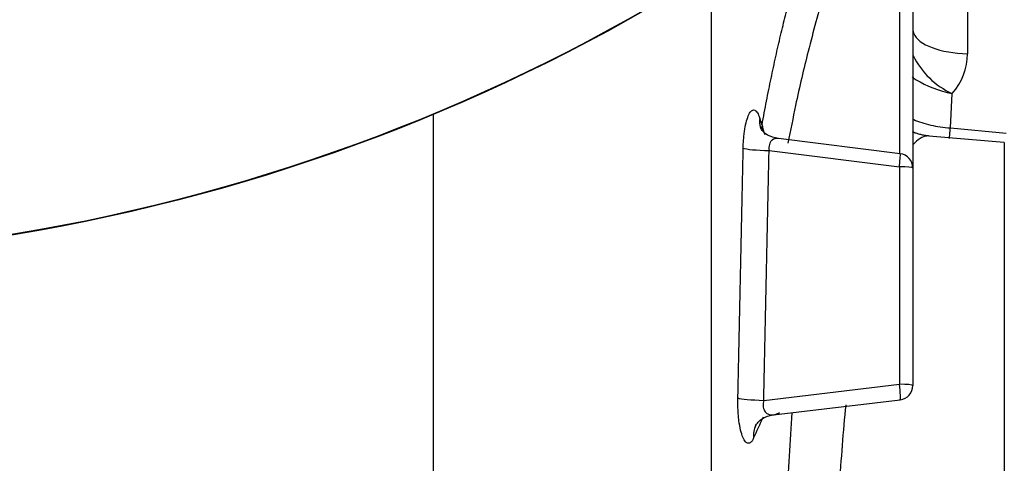
# Paper-space layout 'Sheet1' of a CAD drawing. Units: millimetres. Extents: x 0 to 210, y -3 to 297.
# Drawn here: x 159 to 162, y 121 to 123 of the extents above; entities that cross this region are included whole.
import ezdxf
from ezdxf import colors
from ezdxf.entities.mleader import LeaderData, LeaderLine
from ezdxf.math import Vec2, Vec3

# ---------------------------------------------------------------- set-up
doc = ezdxf.new("R2010")
doc.units = ezdxf.units.MM
doc.layers.add('A800N0BA00', color=7, linetype='Continuous')
doc.layers.add('Default', color=7, linetype='Continuous')

# ---------------------------------------------------------------- blocks, each defined once
blk = doc.blocks.new('SE3')
at = {"layer": 'A800N0BA00', "color": 7, "linetype": 'Continuous'}
for p, q in [((162.0683, 123.3673), (162.0683, 122.343)), ((162.1148, 123.3174), (162.1148, 122.2802)), ((162.3044, 123.1483), (162.3044, 122.6898)), ((161.4158, 121.1522), (161.4158, 122.9846)), ((162.245, 122.4324), (162.2515, 122.5516)), ((160.4506, 121.1269), (160.4506, 122.4812)), ((162.245, 122.4323), (162.4392, 122.4137)), ((162.071, 122.3426), (161.6484, 122.3953)), ((162.4323, 122.3812), (162.1705, 122.4041)), ((162.4323, 122.3812), (162.4323, 119.3493)), ((161.616, 122.3536), (162.0683, 122.2971)), ((162.0683, 122.2971), (162.0683, 121.5419)), ((162.1148, 122.293), (162.1148, 121.5378)), ((161.5974, 121.4861), (162.0683, 121.5419)), ((161.6313, 121.436), (162.0707, 121.4881))]:
    blk.add_line(p, q, dxfattribs=at)
for radius in [6.5898, 6.5882]:
    blk.add_circle((157.9152, 128.5633), radius, dxfattribs=at)
for centre, radius, start, end in [((162.3678, 122.8067), 0.2804, 206.0945, 245.498), ((161.6944, 122.4348), 0.1032, 175.4718, 186.8699), ((161.7041, 122.4582), 0.1136, 187.6881, 205.1364), ((162.0648, 122.293), 0.05, 0, 82.8901), ((162.0648, 121.5378), 0.05, 276.7614, 0), ((168.6914, 120.9065), 7.0168, 175.60913, 178.08489)]:
    blk.add_arc(centre, radius, start, end, dxfattribs=at)
for centre, major_axis, ratio, start_param, end_param in [((162.3148, 122.7743), (-0.2, 0), 0.422618, 0, 0.17133), ((162.3148, 122.7743), (-0.2, 0), 0.422618, 0.17133, 1.518436), ((162.0543, 122.6955), (-0.2485, 0.0308), 0.905066, 2.591291, 3.253001), ((161.6809, 122.4662), (0.0946, 0.0325), 0.805591, 2.737849, 3.137896), ((139.2472, 208.424), (1.619, -277.338), 0.082607, 1.251498, 1.25479), ((161.623, 122.3619), (-0.1, 0.0021), 0.084546, 0.246364, 1.502765), ((139.2426, 208.4062), (1.6253, -277.3212), 0.082963, 1.25151, 1.254802), ((162.0648, 122.293), (-0.0062, -0.0496), 0.059206, 1.661805, 3.141593), ((162.0648, 122.293), (-0.05, 0), 0.083088, 3.141593, 4.642576), ((162.0648, 121.5378), (-0.05, 0), 0.083088, 3.141593, 4.642576), ((162.0648, 121.5378), (-0.0059, 0.0497), 0.079248, 3.141593, 4.786554), ((161.6044, 121.4944), (-0.1, 0.0022), 0.084566, 0.249669, 1.502791), ((139.2481, 122.3468), (22.9343, 2.4147), 0.501204, -0.291615, -0.285306), ((161.6593, 121.3548), (0.0906, -0.0423), 0.866448, 3.114674, 3.635361)]:
    blk.add_ellipse(centre, major_axis=major_axis, ratio=ratio, start_param=start_param, end_param=end_param, dxfattribs=at)
for points, knots in [([(162.0683, 123.3673), (162.0607, 123.3654), (162.0446, 123.3615), (162.0176, 123.3424), (161.9868, 123.3096), (161.9521, 123.2586), (161.9136, 123.1861), (161.8641, 123.0723), (161.8089, 122.9126), (161.7541, 122.7133), (161.7122, 122.5362), (161.6901, 122.424), (161.6815, 122.3798)], [0, 0, 0, 0, 0.0643917, 0.1363125, 0.2157827, 0.3028245, 0.3974615, 0.4997192, 0.6594782, 0.7961861, 0.9097239, 0.9826784, 0.9826784, 0.9826784, 0.9826784]), ([(161.5915, 122.443), (161.5941, 122.4569), (161.5992, 122.4846), (161.6069, 122.5253), (161.6148, 122.5653), (161.6228, 122.6044), (161.6309, 122.6428), (161.6391, 122.6805), (161.6474, 122.7173), (161.6558, 122.7534), (161.6643, 122.7887), (161.6728, 122.8232), (161.6815, 122.8569), (161.6902, 122.8898), (161.6991, 122.922), (161.708, 122.9534), (161.7169, 122.984), (161.735, 123.0437), (161.7623, 123.1269), (161.7928, 123.2073), (161.811, 123.2498), (161.8171, 123.2634)], [0, 0, 0, 0, 0.0157576, 0.0314691, 0.0471404, 0.0627777, 0.0783872, 0.093975, 0.1095474, 0.1251106, 0.1406709, 0.1562345, 0.1718077, 0.1873967, 0.2030077, 0.218647, 0.2343206, 0.2500347, 0.3130551, 0.3756399, 0.4073146, 0.4073146, 0.4073146, 0.4073146]), ([(162.1127, 122.6093), (162.1172, 122.606), (162.1542, 122.5812), (162.2057, 122.5613), (162.2515, 122.5516)], [0.4265499, 0.4265499, 0.4265499, 0.4265499, 0.5, 1, 1, 1, 1]), ([(161.526, 122.3619), (161.5261, 122.3651), (161.5262, 122.3717), (161.5267, 122.3814), (161.5274, 122.391), (161.5285, 122.4035), (161.5302, 122.4185), (161.5337, 122.4406), (161.5394, 122.4644), (161.5476, 122.4848), (161.5568, 122.4949), (161.5647, 122.495), (161.5708, 122.4905), (161.5753, 122.4847), (161.5797, 122.4769), (161.5823, 122.4697), (161.5836, 122.4662)], [0, 0, 0, 0, 0.031085, 0.062262, 0.093704, 0.125577, 0.187674, 0.250642, 0.375367, 0.49936, 0.623073, 0.747853, 0.810807, 0.873773, 0.937246, 1, 1, 1, 1]), ([(162.1142, 122.4631), (162.1155, 122.4625), (162.1168, 122.4619), (162.1351, 122.4536), (162.1551, 122.4471), (162.1983, 122.4373), (162.2216, 122.434), (162.245, 122.4324)], [0.4808593, 0.4808593, 0.4808593, 0.4808593, 0.5, 0.5, 0.75, 0.75, 1, 1, 1, 1]), ([(161.6486, 122.3953), (161.6337, 122.3986), (161.6139, 122.4032), (161.5929, 122.4208), (161.5886, 122.4289), (161.5862, 122.434)], [0, 0, 0, 0, 0.442999, 0.710426, 1, 1, 1, 1]), ([(162.1731, 122.4039), (162.1681, 122.4044), (162.1601, 122.4053), (162.1454, 122.4079), (162.1318, 122.4115), (162.1213, 122.4152), (162.1157, 122.4176), (162.1136, 122.4185)], [0, 0, 0, 0, 0.0278297, 0.0519454, 0.0752146, 0.1008043, 0.11859, 0.11859, 0.11859, 0.11859]), ([(162.2418, 122.396), (162.2418, 122.3964), (162.2424, 122.4029), (162.2434, 122.4147), (162.2445, 122.427), (162.245, 122.4324)], [0.8510684, 0.8510684, 0.8510684, 0.8510684, 0.8557242, 0.9371581, 1, 1, 1, 1]), ([(161.6488, 122.3953), (161.6485, 122.3953), (161.647, 122.3955), (161.6445, 122.3957), (161.6413, 122.3956), (161.6387, 122.3953), (161.6366, 122.3949), (161.6325, 122.3938), (161.6269, 122.391), (161.6206, 122.3841), (161.6167, 122.3752), (161.6148, 122.3647), (161.6156, 122.3573), (161.616, 122.3536)], [0.3248255, 0.3248255, 0.3248255, 0.3248255, 0.3348817, 0.3815686, 0.4214947, 0.4546632, 0.4810811, 0.5007627, 0.6186336, 0.7242513, 0.8204313, 0.9108745, 1, 1, 1, 1]), ([(162.1722, 122.4039), (162.1693, 122.4043), (162.1587, 122.4046), (162.1397, 122.3976), (162.1233, 122.3829), (162.1149, 122.3732)], [0.1419826, 0.1419826, 0.1419826, 0.1419826, 0.1594693, 0.2039015, 0.2490491, 0.2490491, 0.2490491, 0.2490491]), ([(161.5622, 121.3548), (161.5614, 121.3533), (161.56, 121.3504), (161.5578, 121.3467), (161.5554, 121.3435), (161.5523, 121.3401), (161.5483, 121.3373), (161.5419, 121.3362), (161.5338, 121.3408), (161.5246, 121.3564), (161.5168, 121.3817), (161.5119, 121.4093), (161.5092, 121.4341), (161.5079, 121.4537), (161.5072, 121.474), (161.5074, 121.4876), (161.5075, 121.4944)], [0, 0, 0, 0, 0.031335, 0.062692, 0.094194, 0.125961, 0.188583, 0.251231, 0.375532, 0.499453, 0.624295, 0.749248, 0.811434, 0.874225, 0.93708, 1, 1, 1, 1]), ([(161.5974, 121.4861), (161.5962, 121.4795), (161.5936, 121.4661), (161.5997, 121.4476), (161.6097, 121.4389), (161.6206, 121.4356), (161.6288, 121.4355), (161.6399, 121.4375), (161.6471, 121.4412), (161.6523, 121.4439)], [0, 0, 0, 0, 0.15444, 0.312821, 0.497912, 0.606803, 0.734396, 0.804016, 1, 1, 1, 1]), ([(161.8821, 121.4707), (161.8725, 121.3786), (161.8571, 121.1804), (161.8502, 120.9181), (161.8528, 120.7022), (161.8577, 120.5953), (161.8601, 120.5418)], [0.7093292, 0.7093292, 0.7093292, 0.7093292, 0.8016411, 0.9000919, 0.9499695, 1, 1, 1, 1]), ([(161.5679, 121.3954), (161.571, 121.4012), (161.5764, 121.4104), (161.5973, 121.4279), (161.6158, 121.4326), (161.6297, 121.4359)], [0, 0, 0, 0, 0.286719, 0.552745, 1, 1, 1, 1])]:
    blk.add_open_spline(points, degree=3, knots=knots, dxfattribs=at)
blk.add_open_spline([(161.5915, 122.443), (161.5876, 122.4546), (161.5836, 122.4662)], degree=2, dxfattribs=at)

psp = doc.layouts.new('Sheet1')

# ---------------------------------------------------------------- block references
at = {"layer": 'Default'}
psp.add_blockref('SE3', (0, 0), dxfattribs=at)

# ---------------------------------------------------------------- leaders
at = {"layer": 'Default', "color": 7, "linetype": 'Continuous'}
ml = psp.add_multileader_mtext('Standard', dxfattribs=at)
ml.set_content('{\\pxsm0.9;\\fArial|b0||i0||c0|p34;\\W1.;COVER TUBE SUPPLIED \\PIN 150 (6")INCREMENTS/\\PEND COVER PROVIDED FOR\\PNON-RISING APPLICATION\\P}', color=256)
ml.set_leader_properties()
ml.build(insert=Vec2(0, 0))
ml.multileader.update_dxf_attribs({"dogleg_length": 1.9661, "arrow_head_size": 2})
ctx = ml.context
ctx.base_point, ctx.char_height, ctx.arrow_head_size, ctx.landing_gap_size = Vec3(163.2639, 151.9793), 2, 2, 0.7
notes = []
notes.append((ctx, [(0, (1, 1, 0), (161.2978, 151.9793), (1, 0), 1.9661, [(0, [(155.3166, 143.8801)], 0, [])])]))
ctx.mtext.insert = Vec3(163.9639, 152.9963)
for ctx, leaders in notes:
    for number, flags, end, landing, length, lines in leaders:
        leader = LeaderData()
        leader.index, (leader.has_last_leader_line, leader.has_dogleg_vector, leader.attachment_direction) = number, flags
        leader.last_leader_point, leader.dogleg_vector, leader.dogleg_length = Vec3(end), Vec3(landing), length
        for number, points, colour, breaks in lines:
            line = LeaderLine()
            line.index, line.vertices, line.color, line.breaks = number, Vec3.list(points), colors.encode_raw_color(colour), breaks
            leader.lines.append(line)
        ctx.leaders.append(leader)

doc.saveas('drawing.dxf')
